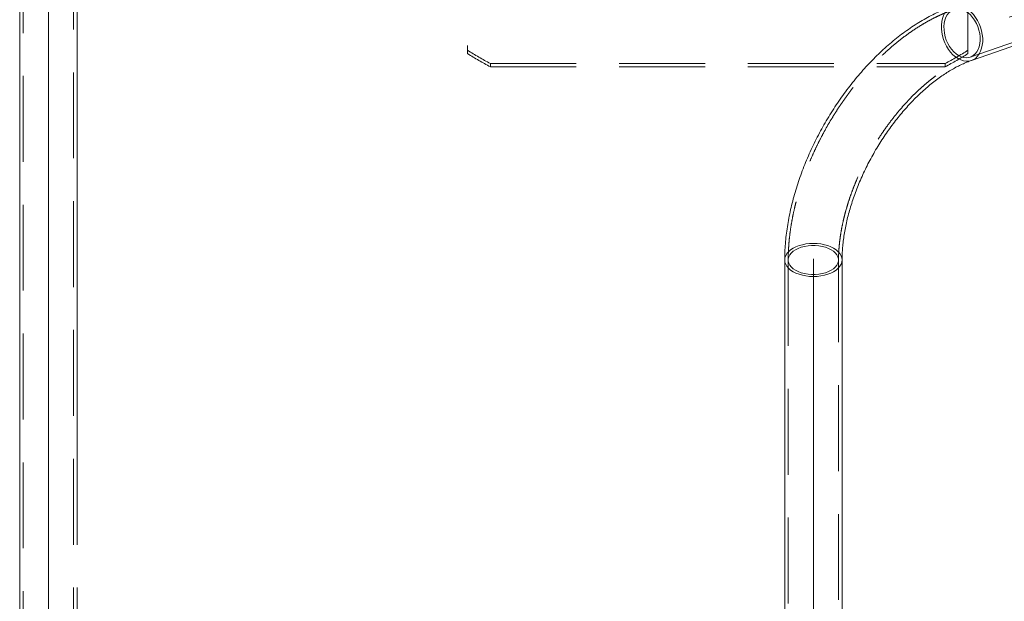
# Model space of a CAD drawing. Units: millimetres. Extents: x 0 to 1485, y 0 to 1053.
# Drawn here: x 1093 to 1166, y 764 to 807 of the extents above; entities that cross this region are included whole.
import ezdxf

# ---------------------------------------------------------------- set-up
doc = ezdxf.new("R2010")
doc.units = ezdxf.units.MM
doc.header["$LTSCALE"] = 50
for name, pattern in [('CENTERX2', [2.032, 1.27, -0.254, 0.254, -0.254]), ('HIDDEN', [0.1905, 0.127, -0.0635]), ('PHANTOM', [1.27, 0.635, -0.127, 0.127, -0.127, 0.127, -0.127])]:
    doc.linetypes.add(name, pattern=pattern)
doc.layers.add('LE_NORM', color=179, linetype='Continuous', lineweight=40)

msp = doc.modelspace()

# ---------------------------------------------------------------- linework, layer by layer
at = {"color": 7, "linetype": 'HIDDEN', "lineweight": 0}
for p, q in [((1163.0762252, 804.0961967), (1250.7574689, 834.4815478)), ((1125.9025131, 824.0156762), (1125.9025173, 804.6012941)), ((1162.9025149, 804.6012916), (1162.9025107, 824.0156738)), ((1093.0450362, 821.7542642), (1093.0450362, 720.4215529)), ((1096.7650356, 720.4215532), (1096.7650356, 821.7542645)), ((1125.9025173, 804.6012941), (1125.9025173, 804.3563318)), ((1162.9025149, 804.6012916), (1162.9025149, 804.3563294)), ((1127.587346, 803.6286632), (1161.2176862, 803.6286607)), ((1127.587346, 803.6286632), (1127.587346, 803.3837009)), ((1127.587346, 803.3837009), (1161.2176862, 803.3836985)), ((1161.2176862, 803.6286607), (1161.2176862, 803.3836985)), ((1149.6135754, 789.0979417), (1149.6135754, 687.7652303)), ((1153.3335832, 687.7652258), (1153.3335832, 789.0979371)), ((1092.7850385, 769.1690399), (1092.7850385, 720.4215515)), ((1097.0250418, 720.4215496), (1097.0250418, 769.169038))]:
    msp.add_line(p, q, dxfattribs=at)
at = {"color": 7, "linetype": 'Continuous', "lineweight": 0}
for p, q in [((1163.1613587, 803.8505336), (1250.8425971, 834.2358817)), ((1092.7850385, 821.7542629), (1092.7850385, 769.1690399)), ((1097.0250418, 769.169038), (1097.0250418, 821.754261)), ((1149.3535776, 789.0979403), (1149.3535776, 736.5127174)), ((1153.593581, 736.5127155), (1153.593581, 789.0979384))]:
    msp.add_line(p, q, dxfattribs=at)
at = {"color": 7, "linetype": 'HIDDEN', "lineweight": 0, "flags": 128}
for points in [[(1160.9681094, 806.7190601), (1161.0192799, 806.9553609), (1161.0952159, 807.1728096), (1161.194635, 807.3676871), (1161.3158157, 807.5366632), (1161.4567041, 807.6768389), (1161.6148813, 807.7858148), (1161.7730205, 807.8567977)], [(1161.1519708, 806.6129192), (1161.2020329, 806.8383206), (1161.2778508, 807.0436703), (1161.3778832, 807.2247979), (1161.5000796, 807.3780177), (1161.6419796, 807.500196), (1161.8006582, 807.5888747), (1161.9729219, 807.6422098), (1162.1552376, 807.6591442), (1162.3439238, 807.6393139), (1162.5350955, 807.5831425), (1162.7249007, 807.4917637), (1162.9094438, 807.3670358), (1163.0850002, 807.2114995), (1163.2479705, 807.0283229), (1163.3950409, 806.821238), (1163.5232337, 806.5944531), (1163.6299284, 806.3525775), (1163.7129408, 806.1005601), (1163.7706104, 805.8435059), (1163.801739, 805.5866607), (1163.8056966, 805.3352576), (1163.7824062, 805.0944012)], [(1160.9681094, 806.7190601), (1160.942599, 806.467957), (1160.9431669, 806.2063424), (1160.9698185, 805.9386871), (1161.0220795, 805.669584), (1161.0990734, 805.4036274), (1161.1994756, 805.1453672), (1161.3215719, 804.8992349), (1161.4632664, 804.6694227), (1161.6221432, 804.4598791), (1161.7954742, 804.2741878), (1161.980286, 804.115518), (1162.1734524, 803.986581), (1162.3716279, 803.8896012), (1162.5714482, 803.8262275), (1162.7694815, 803.7975348), (1162.9623287, 803.8040325), (1163.1467158, 803.8456017), (1163.1626832, 803.8510064)], [(1161.1519708, 806.6129192), (1161.1286805, 806.3720725), (1161.1326391, 806.1206602), (1161.1637677, 805.8638151), (1161.2214204, 805.6067706), (1161.3044487, 805.3547428), (1161.4111265, 805.1128867), (1161.5393193, 804.8861018), (1161.6863908, 804.6790078), (1161.8493779, 804.4958312), (1162.0249174, 804.3402949), (1162.2094764, 804.2155664), (1162.3992657, 804.1241882), (1162.5904544, 804.0680168), (1162.7791237, 804.0481865), (1162.9614383, 804.06513), (1163.133702, 804.1184651), (1163.2923975, 804.2071244), (1163.4342817, 804.329313), (1163.5564949, 804.4825231), (1163.6565273, 804.6636506), (1163.7323442, 804.8690094), (1163.7824062, 805.0944012)], [(1149.9745086, 789.9633345), (1149.7916707, 789.8429718), (1149.6376036, 789.7098654), (1149.5149575, 789.5662848), (1149.4258136, 789.4146968), (1149.3717142, 789.257685), (1149.353583, 789.0980213)], [(1149.9745086, 789.9633345), (1150.1830055, 790.0688845), (1150.4135775, 790.1578255), (1150.6622933, 790.2286276), (1150.9248799, 790.2800893), (1151.1968617, 790.3113203), (1151.4735776, 790.3217903), (1151.7502967, 790.3113181), (1152.0222778, 790.2800865), (1152.2848753, 790.2286252), (1152.5335877, 790.1578198), (1152.76415, 790.0688869), (1152.972654, 789.9633271), (1153.1554919, 789.84297), (1153.3095617, 789.7098595), (1153.4322137, 789.5662809), (1153.52134, 789.4146963), (1153.5754406, 789.2576849), (1153.593581, 789.0979384), (1153.593574, 789.097331)], [(1150.15837, 789.8571935), (1150.358931, 789.9575199), (1150.5821835, 790.0403475), (1150.8235857, 790.1039883), (1151.0782095, 790.1471549), (1151.3408983, 790.168953), (1151.6062675, 790.1689603), (1151.8689521, 790.1471551), (1152.1235777, 790.1039968), (1152.3649925, 790.0403459), (1152.5882367, 789.9575241), (1152.7888063, 789.8571941), (1152.962585, 789.7414174), (1153.106069, 789.6125315), (1153.2163106, 789.4731755), (1153.2910711, 789.3261833), (1153.3288429, 789.1745387), (1153.3288471, 789.0213345), (1153.2910708, 788.8696973), (1153.2163128, 788.7226963), (1153.1060717, 788.5833378), (1152.9625947, 788.4544569), (1152.7888054, 788.3386755)], [(1150.15837, 789.8571935), (1149.9845807, 789.7414121), (1149.8411037, 789.6125312), (1149.7308626, 789.4731727), (1149.6560878, 789.3261815), (1149.6183283, 789.1745345), (1149.6183156, 789.0213401), (1149.6560874, 788.8696955), (1149.7308479, 788.7227033), (1149.8411064, 788.5833375), (1149.9845735, 788.4544613), (1150.1583691, 788.338675), (1150.3589218, 788.2383547), (1150.5821829, 788.1555231), (1150.8235808, 788.091882), (1151.0782064, 788.0487237), (1151.3408911, 788.0269185), (1151.6062771, 788.026916), (1151.8689491, 788.0487239), (1152.1235897, 788.0918807), (1152.3649919, 788.1555216), (1152.5882444, 788.2383491), (1152.7888054, 788.3386755)]]:
    msp.add_lwpolyline(points, dxfattribs=at)
at = {"color": 8, "linetype": 'PHANTOM', "lineweight": 0, "flags": 128}
for points in [[(1161.7730205, 807.8567977), (1161.7876454, 807.8617387), (1161.9720326, 807.9032982), (1162.1648966, 807.9097959), (1162.3629288, 807.8811025), (1162.5627333, 807.8177295), (1162.7609247, 807.7207394), (1162.9540752, 807.5918126), (1163.1389029, 807.4331423), (1163.312235, 807.2474515), (1163.4710949, 807.037908), (1163.6127894, 806.8081055), (1163.7348846, 806.5619629), (1163.8352868, 806.3037124), (1163.9122807, 806.0377558), (1163.9645428, 805.7686534), (1163.9911933, 805.5009974), (1163.9917623, 805.2393834), (1163.9662508, 804.98827)], [(1163.1626832, 803.8510064), (1163.3194789, 803.9215153), (1163.4776561, 804.0305009), (1163.6185445, 804.1706766), (1163.7397262, 804.3396534), (1163.8391443, 804.5345302), (1163.9150813, 804.7519795), (1163.9662508, 804.98827)], [(1149.353583, 789.0980213), (1149.3535776, 789.0979403), (1149.3717179, 788.9381938), (1149.4258185, 788.7811825), (1149.5149618, 788.6295882), (1149.6376137, 788.4860096), (1149.7916666, 788.3529087), (1149.9745214, 788.2325419), (1150.1830085, 788.1269919), (1150.4135877, 788.0380493), (1150.6623001, 787.9672438), (1150.9248808, 787.9157923), (1151.1968619, 787.8845606), (1151.4735809, 787.8740885), (1151.7502968, 787.8845585), (1152.0222786, 787.9157894), (1152.2848653, 787.9672511), (1152.533581, 788.0380532), (1152.764153, 788.1269942), (1152.97265, 788.2325443)], [(1153.593574, 789.097331), (1153.5754444, 788.9381937), (1153.521345, 788.781182), (1153.432201, 788.6295939), (1153.3095549, 788.4860134), (1153.1554879, 788.352907), (1152.97265, 788.2325443)]]:
    msp.add_lwpolyline(points, dxfattribs=at)
at = {"color": 7, "linetype": 'HIDDEN', "lineweight": 0}
for centre, radius, start, end in [((1138.5146806, 824.5029909), 23.5614983, 237.636624026, 242.368752507), ((1150.2886761, 824.5058908), 23.5648466, 297.631583883, 302.363039585), ((1138.5146806, 824.2580287), 23.5614983, 237.636624026, 242.368752507), ((1150.2886761, 824.2609285), 23.5648466, 297.631583883, 302.363039585)]:
    msp.add_arc(centre, radius, start, end, dxfattribs=at)
at = {"color": 7, "linetype": 'Continuous', "lineweight": 0}
for points, knots in [([(1161.7730194, 807.8567873), (1161.6766605, 807.8224987), (1161.40526, 807.7259228), (1160.9595714, 807.5440791), (1160.436564, 807.3032146), (1159.9152073, 807.0337889), (1159.3963807, 806.7370419), (1158.8813744, 806.4137915), (1158.3713688, 806.0651), (1157.8674205, 805.6919993), (1157.3705343, 805.2955258), (1156.8815653, 804.8766948), (1156.4014459, 804.436524), (1155.9308815, 803.9761138), (1155.4708007, 803.4964209), (1155.0218822, 802.9985544), (1154.5849315, 802.4835437), (1154.1606868, 801.9524567), (1153.7498651, 801.4063876), (1153.3532083, 800.846406), (1152.9714121, 800.2736276), (1152.6051634, 799.6891707), (1152.2551655, 799.094142), (1151.9220315, 798.489719), (1151.6064637, 797.8770223), (1151.30904, 797.2572552), (1151.0304454, 796.6315199), (1150.7711746, 796.0010286), (1150.5318623, 795.3668941), (1150.3130351, 794.730287), (1150.1152188, 794.0923644), (1149.9389702, 793.4542527), (1149.7847382, 792.8171324), (1149.6530695, 792.1821141), (1149.5444274, 791.5503992), (1149.4592035, 790.9230502), (1149.3983756, 790.3015285), (1149.3605407, 789.6916806), (1149.3558784, 789.2941313), (1149.3535776, 789.0979403)], [0, 0, 0, 0, 0.0150528537, 0.0423972388, 0.0698021931, 0.0972914544, 0.12483153, 0.1523946569, 0.1799533269, 0.2074926743, 0.235002496, 0.2624769401, 0.2899126597, 0.3173089171, 0.3446667412, 0.3719884529, 0.3992772197, 0.4265371794, 0.4537723437, 0.4809880396, 0.5081885973, 0.5353794962, 0.5625655379, 0.5897526311, 0.616944218, 0.6441455482, 0.6713613215, 0.6985975975, 0.7258595064, 0.7531518552, 0.7804794708, 0.8078471627, 0.8352591681, 0.8627187216, 0.8902278656, 0.9177879778, 0.945397733, 0.9730537382, 1, 1, 1, 1]), ([(1153.593581, 789.0979384), (1153.5940945, 789.1743367), (1153.5955916, 789.3970637), (1153.6125172, 789.7785797), (1153.6511381, 790.2462871), (1153.7097159, 790.7279133), (1153.7882322, 791.2215852), (1153.8867916, 791.7258439), (1154.0054543, 792.2389787), (1154.1440889, 792.7593436), (1154.3025078, 793.2852215), (1154.4803806, 793.8149158), (1154.6773848, 794.3466612), (1154.8929431, 794.8787835), (1155.1266221, 795.4095), (1155.3776421, 795.937174), (1155.6453708, 796.460069), (1155.9290013, 796.9765321), (1156.227622, 797.4849501), (1156.5403621, 797.9836744), (1156.8661186, 798.4711859), (1157.2038968, 798.9459276), (1157.5525035, 799.4064828), (1157.9108076, 799.8514259), (1158.2775701, 800.2794242), (1158.6514881, 800.6892318), (1159.031199, 801.0796743), (1159.4153775, 801.449641), (1159.8025502, 801.7981175), (1160.191324, 802.1242008), (1160.5801276, 802.4271241), (1160.9675376, 802.7061802), (1161.3519845, 802.9608504), (1161.7319667, 803.1906891), (1162.1060047, 803.3956081), (1162.4724096, 803.5749134), (1162.8257279, 803.7287242), (1163.0511091, 803.8105211), (1163.1613587, 803.8505336)], [0, 0, 0, 0, 0.0145191814, 0.0423283914, 0.0701999532, 0.0981431166, 0.1261609576, 0.1542532811, 0.1824178928, 0.2106512214, 0.2389481835, 0.2673019886, 0.2957061076, 0.3241544345, 0.3526386948, 0.3811521136, 0.4096869142, 0.4382351086, 0.4667899877, 0.4953427184, 0.523883859, 0.5524060472, 0.5809015006, 0.6093625683, 0.6377817154, 0.6661516625, 0.6944652208, 0.7227157283, 0.7508965232, 0.7790023118, 0.8070287958, 0.8349730373, 0.8628344589, 0.8906154666, 0.9183225893, 0.9459673824, 0.973568895, 1, 1, 1, 1])]:
    msp.add_open_spline(points, degree=3, knots=knots, dxfattribs=at)
at = {"color": 7, "linetype": 'HIDDEN', "lineweight": 0}
for points, knots in [([(1161.8581518, 807.6111237), (1161.7640363, 807.5776337), (1161.4978241, 807.4829051), (1161.0598893, 807.3041526), (1160.544943, 807.0667398), (1160.0313576, 806.8009359), (1159.5200417, 806.5079757), (1159.0122732, 806.1886657), (1158.5091803, 805.844013), (1158.0118714, 805.4750175), (1157.5212387, 805.0826946), (1157.0382359, 804.6680725), (1156.5637704, 804.2320983), (1156.0985944, 803.7758988), (1155.643637, 803.3004167), (1155.1995927, 802.8067793), (1154.7673511, 802.2959789), (1154.3475858, 801.7691534), (1153.9411371, 801.2273361), (1153.5486818, 800.6716813), (1153.17095, 800.1033062), (1152.8087033, 799.5233147), (1152.4625786, 798.9328853), (1152.133274, 798.3331733), (1151.8214601, 797.725355), (1151.527771, 797.1106211), (1151.2527978, 796.4901684), (1150.9971601, 795.8651674), (1150.7613994, 795.2368043), (1150.5461056, 794.6062558), (1150.3517407, 793.9747207), (1150.1789079, 793.3433395), (1150.0279719, 792.7133535), (1149.899548, 792.0858487), (1149.7939955, 791.4621047), (1149.7117431, 790.8431654), (1149.653658, 790.2305431), (1149.6195225, 789.6477133), (1149.6154765, 789.2736894), (1149.6135754, 789.0979417)], [0, 0, 0, 0, 0.0150037367, 0.0424390802, 0.0699270017, 0.0974874118, 0.125089901, 0.1527090471, 0.1803212759, 0.2079138589, 0.2354785344, 0.2630099063, 0.2905059302, 0.3179658267, 0.3453909508, 0.3727834301, 0.4001463579, 0.4274832556, 0.4547984904, 0.4820959239, 0.5093800514, 0.5366556745, 0.5639272927, 0.5911998758, 0.6184769965, 0.6457627094, 0.673061945, 0.7003795525, 0.7277198064, 0.7550883709, 0.7824884629, 0.8099250125, 0.8374015008, 0.8649208979, 0.8924858176, 0.9200964251, 0.947751927, 0.9754494745, 1, 1, 1, 1]), ([(1153.3335832, 789.0979371), (1153.3341082, 789.1762666), (1153.3356389, 789.4046218), (1153.3529849, 789.7950543), (1153.3924193, 790.2729071), (1153.4522102, 790.7640847), (1153.5321243, 791.2668333), (1153.6323798, 791.7796293), (1153.7528813, 792.3008737), (1153.8935248, 792.828913), (1154.0540873, 793.3620867), (1154.2342239, 793.8987367), (1154.4335579, 794.4371545), (1154.6516252, 794.9756523), (1154.8877828, 795.512583), (1155.1415173, 796.0462174), (1155.4119834, 796.5749787), (1155.6984823, 797.097195), (1156.0001378, 797.611281), (1156.3160254, 798.1156583), (1156.6451681, 798.6087878), (1156.986497, 799.0891968), (1157.3389233, 799.5554531), (1157.7013399, 800.0061554), (1158.0724762, 800.4400424), (1158.451172, 800.8558018), (1158.8360591, 801.2523146), (1159.2258498, 801.6284504), (1159.6191383, 801.9832353), (1160.0145797, 802.3156978), (1160.410671, 802.6250992), (1160.806029, 802.9106595), (1161.1991381, 803.1718794), (1161.5885832, 803.4082157), (1161.9729168, 803.6195606), (1162.3505222, 803.8050974), (1162.719911, 803.9666708), (1162.9578056, 804.0531492), (1163.0762252, 804.0961967)], [0, 0, 0, 0, 0.0145356207, 0.0423758814, 0.0702695715, 0.0982222498, 0.1262382572, 0.1543178915, 0.1824587124, 0.2106582096, 0.2389118708, 0.2672145987, 0.2955610742, 0.323944508, 0.3523594615, 0.3807987922, 0.4092567201, 0.437726832, 0.4662020508, 0.4946758005, 0.5231394805, 0.5515869692, 0.5800114194, 0.6084063283, 0.6367654904, 0.6650821962, 0.6933505082, 0.7215644928, 0.749718874, 0.7778086917, 0.8058304809, 0.8337817675, 0.8616622272, 0.889474157, 0.9172233474, 0.9449204747, 0.9725824038, 1, 1, 1, 1])]:
    msp.add_open_spline(points, degree=3, knots=knots, dxfattribs=at)
at = {"layer": 'LE_NORM', "linetype": 'CENTERX2', "lineweight": 0}
for p, q in [((1249.9449497, 836.1684995), (1161.4154163, 805.4891849)), ((1094.9050385, 823.2240254), (1094.9050385, 720.4215515)), ((1151.473581, 789.1914714), (1151.473581, 687.7652271))]:
    msp.add_line(p, q, dxfattribs=at)

doc.saveas('drawing.dxf')
